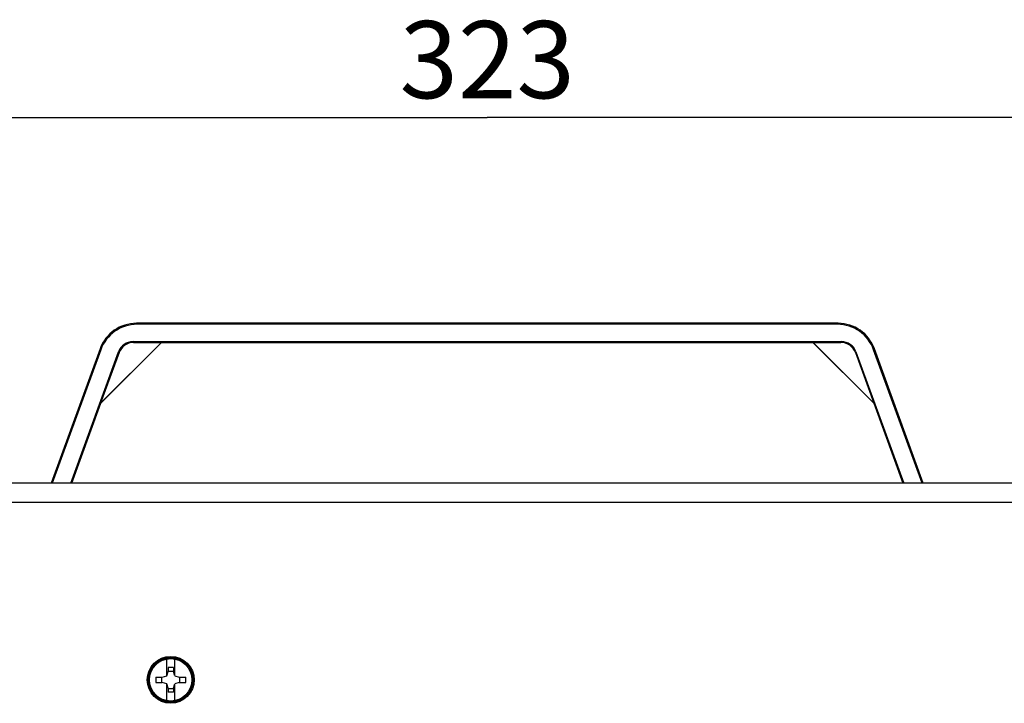
# Model space of a CAD drawing. Units: millimetres. Extents: x -211 to 58, y -34 to 53.
# Drawn here: x -18 to 20, y 19 to 46 of the extents above; entities that cross this region are included whole.
import ezdxf

# ---------------------------------------------------------------- set-up
doc = ezdxf.new("R2010")
doc.units = ezdxf.units.MM
doc.header["$LTSCALE"] = 30.734
doc.layers.get('0').update_dxf_attribs({"linetype": 'CONTINUOUS'})
doc.layers.add('DRAFT', color=7, linetype='CONTINUOUS')
doc.layers.add('RACCORDO', color=7, linetype='CONTINUOUS')
doc.styles.get("Standard").update_dxf_attribs({"font": 'txt', "width": 0.8})
doc.dimstyles.new('DIMSTYLE_2', dxfattribs={"dimtxt": 3, "dimasz": 3, "dimexe": 1.5, "dimexo": 0.5, "dimgap": 0.75, "dimtad": 1, "dimdec": 0, "dimlfac": 3.333333, "dimtxsty": 'STANDARD', "dimblk": '_FILLED', "dimblk1": '_FILLED', "dimblk2": '_FILLED', "dimcen": 0.09, "dimazin": 2, "dimtfac": 1, "dimtdec": 0, "dimtofl": 0, "dimtmove": 0, "dimatfit": 3, "dimldrblk": '_FILLED', "dimfxl": 1, "dimtolj": 1, "dimarcsym": 0})

# ---------------------------------------------------------------- blocks, each defined once
blk = doc.blocks.new('_FILLED')
at = {"color": 0, "linetype": 'BYBLOCK'}
blk.add_solid([(0, 0), (-1, 0.317), (-1, -0.317)], dxfattribs=at)
blk = doc.blocks.new('*D2')
at = {"color": 7, "linetype": 'CONTINUOUS'}
for p, q in [((-48.45, 26.495), (-48.45, 43.205)), ((48.45, 26.495), (48.45, 43.205)), ((-48.45, 41.705), (0, 41.705)), ((48.45, 41.705), (0, 41.705))]:
    blk.add_line(p, q, dxfattribs=at)
at = {"color": 7, "linetype": 'CONTINUOUS', "xscale": 3, "yscale": 3, "zscale": 3, "rotation": 180}
blk.add_blockref('_FILLED', (-48.45, 41.705), dxfattribs=at)
at = {"color": 7, "linetype": 'CONTINUOUS', "xscale": 3, "yscale": 3, "zscale": 3}
blk.add_blockref('_FILLED', (48.45, 41.705), dxfattribs=at)
at = {"color": 7, "linetype": 'CONTINUOUS', "insert": (0, 45.455), "char_height": 3, "width": 9.96429, "attachment_point": 2, "line_spacing_factor": 0.9}
blk.add_mtext('323', dxfattribs=at)

msp = doc.modelspace()

# ---------------------------------------------------------------- linework, layer by layer
at = {"color": 7, "linetype": 'CONTINUOUS'}
for p, q in [((-12.45, 20.0208), (-12.45, 20.6562)), ((-12.405, 20.3231), (-12.405, 20.1721)), ((-12.195, 20.3231), (-12.405, 20.3231)), ((-12.195, 20.3231), (-12.195, 20.1721)), ((-12.15, 20.6562), (-12.15, 20.0208)), ((-12.8826, 19.95), (-12.6271, 19.95)), ((-12.6435, 19.74), (-12.6435, 19.95)), ((-12.6271, 19.95), (-12.4559, 20.0009)), ((-12.4559, 20.0009), (-12.405, 20.1721)), ((-12.405, 20.1885), (-12.195, 20.1885)), ((-12.1441, 20.0009), (-12.195, 20.1721)), ((-12.1441, 20.0009), (-11.9729, 19.95)), ((-11.9729, 19.95), (-11.7174, 19.95)), ((-11.9565, 19.95), (-11.9565, 19.74)), ((-12.8826, 19.74), (-12.6271, 19.74)), ((-12.4559, 19.6891), (-12.6271, 19.74)), ((-12.405, 19.5179), (-12.4559, 19.6891)), ((-12.45, 19.0338), (-12.45, 19.6692)), ((-12.405, 19.5179), (-12.405, 19.3669)), ((-12.195, 19.5179), (-12.1441, 19.6891)), ((-12.195, 19.5179), (-12.195, 19.3669)), ((-12.15, 19.6692), (-12.15, 19.0338)), ((-11.9729, 19.74), (-12.1441, 19.6891)), ((-11.9729, 19.74), (-11.7174, 19.74)), ((-12.195, 19.5015), (-12.405, 19.5015)), ((-12.195, 19.3669), (-12.405, 19.3669))]:
    msp.add_line(p, q, dxfattribs=at)
for points in [[(-12.8826, 19.95), (-12.8831, 19.9267), (-12.8834, 19.9034), (-12.8837, 19.8801), (-12.8838, 19.8567), (-12.8838, 19.8333), (-12.8837, 19.8099), (-12.8834, 19.7866), (-12.8831, 19.7633), (-12.8826, 19.74)], [(-11.7174, 19.74), (-11.7169, 19.7633), (-11.7166, 19.7866), (-11.7163, 19.8099), (-11.7162, 19.8333), (-11.7162, 19.8567), (-11.7163, 19.8801), (-11.7166, 19.9034), (-11.7169, 19.9267), (-11.7174, 19.95)]]:
    msp.add_lwpolyline(points, dxfattribs=at)
msp.add_circle((-12.3, 19.845), 0.825, dxfattribs=at)
at = {"layer": 'DRAFT', "color": 7, "linetype": 'CONTINUOUS'}
for p, q in [((-15.024, 30.6009), (-12.6621, 32.9629)), ((-15.0172, 30.5966), (-12.6589, 32.955)), ((-12.6589, 32.955), (-12.6621, 32.9629)), ((-12.6589, 32.955), (12.6589, 32.955)), ((12.6589, 32.955), (12.6621, 32.9629)), ((12.6589, 32.955), (15.0172, 30.5966)), ((12.6621, 32.9629), (15.024, 30.6009)), ((-15.0172, 30.5966), (-15.024, 30.6009)), ((15.0172, 30.5966), (15.024, 30.6009))]:
    msp.add_line(p, q, dxfattribs=at)
msp.add_circle((-12.3, 19.845), 0.9117, dxfattribs=at)
at = {"layer": 'RACCORDO', "color": 250, "linetype": 'CONTINUOUS'}
for p, q in [((-13.6067, 33.6662), (-13.6339, 33.705)), ((13.6067, 33.6662), (13.6339, 33.705)), ((-13.7443, 32.9629), (-13.7659, 32.9938)), ((13.7443, 32.9629), (13.7659, 32.9938)), ((-15.016, 32.6794), (-15.0432, 32.7182)), ((-14.308, 32.5681), (-14.3297, 32.599)), ((14.308, 32.5681), (14.3297, 32.599)), ((15.016, 32.6794), (15.0432, 32.7182)), ((46.95, 26.745), (-46.95, 26.745))]:
    msp.add_line(p, q, dxfattribs=at)
at = {"layer": 'RACCORDO', "color": 7, "linetype": 'CONTINUOUS'}
for p, q in [((13.6339, 33.705), (-13.6339, 33.705)), ((13.6067, 33.6662), (-13.6067, 33.6662)), ((-13.7659, 32.9938), (13.7659, 32.9938)), ((-13.7443, 32.9629), (-12.6621, 32.9629)), ((12.6621, 32.9629), (13.7443, 32.9629)), ((-15.0432, 32.7182), (-16.9443, 27.495)), ((-15.016, 32.6794), (-16.903, 27.495)), ((-16.1874, 27.495), (-14.3297, 32.599)), ((-14.308, 32.5681), (-15.024, 30.6009)), ((14.308, 32.5681), (15.024, 30.6009)), ((14.3297, 32.599), (16.1874, 27.495)), ((16.903, 27.495), (15.016, 32.6794)), ((16.9443, 27.495), (15.0432, 32.7182)), ((-16.1461, 27.495), (-15.0172, 30.5966)), ((15.0172, 30.5966), (16.1461, 27.495)), ((46.95, 27.495), (-46.95, 27.495))]:
    msp.add_line(p, q, dxfattribs=at)
at = {"layer": 'RACCORDO', "color": 250, "linetype": 'CONTINUOUS'}
for radius in [0.8868, 0.8606]:
    msp.add_circle((-12.3, 19.845), radius, dxfattribs=at)
at = {"layer": 'RACCORDO', "color": 7, "linetype": 'CONTINUOUS'}
for centre, major_axis in [((-13.6335, 32.2048), (-0.8606, 1.229)), ((13.6335, 32.2048), (0.8606, 1.229)), ((-13.6064, 32.166), (-0.8606, 1.229)), ((13.6064, 32.166), (0.8606, 1.229)), ((-13.7658, 32.3937), (-0.3442, 0.4916)), ((-13.7442, 32.3628), (-0.3442, 0.4916)), ((13.7442, 32.3628), (0.3442, 0.4916)), ((13.7658, 32.3937), (0.3442, 0.4916))]:
    msp.add_ellipse(centre, major_axis=major_axis, ratio=0.999773, start_param=-0.6107586, end_param=0.6107586, dxfattribs=at)

# ---------------------------------------------------------------- dimensions: what is measured, and where the dimension line sits
at = {"color": 7, "linetype": 'CONTINUOUS'}
dim = msp.add_linear_dim(base=(48.45, 41.705), p1=(-48.45, 25.995), p2=(48.45, 25.995), dimstyle='DIMSTYLE_2', dxfattribs=at)
dim.commit()
dim.dimension.update_dxf_attribs({"geometry": '*D2', "text_midpoint": (-0.4286, 41.705), "dimtype": 160})

doc.saveas('drawing.dxf')
